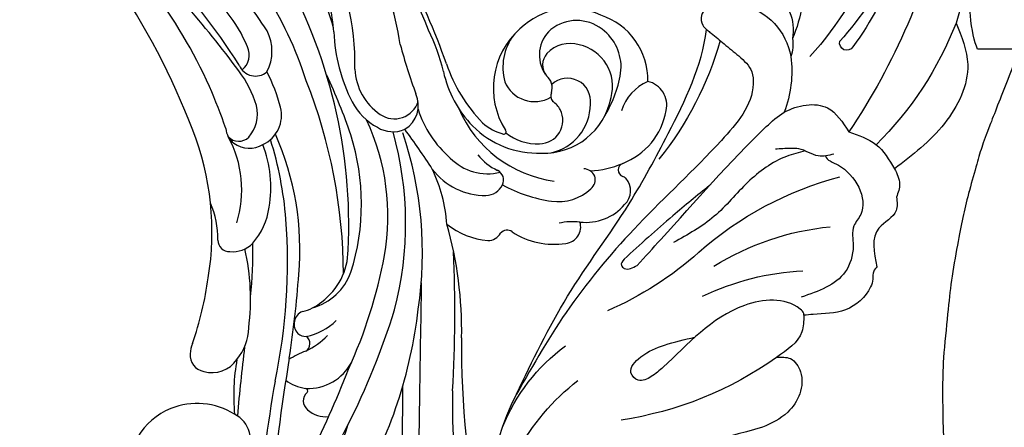
# Model space of a CAD drawing. Units: millimetres. Extents: x 73114 to 76894, y 75271 to 76162.
# Drawn here: x 74778 to 74843, y 75895 to 75921 of the extents above; entities that cross this region are included whole.
import ezdxf

# ---------------------------------------------------------------- set-up
doc = ezdxf.new("R2010")
doc.units = ezdxf.units.MM
doc.linetypes.add('ACAD_ISO07W100', pattern=[3, 0, -3])
doc.linetypes.add('HIDDEN', pattern=[9.525, 6.35, -3.175])
for name, color, linetype in [('2018-圖筆規範-陰影線', 8, 'Continuous'), ('A-04.尺寸標註', 4, 'Continuous'), ('H-08.木作(細線)', 8, 'Continuous')]:
    doc.layers.add(name, color=color, linetype=linetype)
doc.layers.add('logo', color=8, linetype='Continuous', plot=False)
doc.styles.get("Standard").update_dxf_attribs({"font": 'arial.ttf'})
doc.styles.add('新細明體', font='PMingLiU.ttf')
doc.dimstyles.new('3', dxfattribs={"dimtxt": 7.5, "dimasz": 2.25, "dimexe": 1.5, "dimexo": 1.5, "dimgap": 0.9, "dimtad": 2, "dimdec": 0, "dimtxsty": '新細明體', "dimblk": 'ARCHTICK', "dimcen": 5, "dimclrd": 8, "dimclre": 8, "dimclrt": 4, "dimadec": 0, "dimazin": 0, "dimtfac": 1, "dimtdec": 0, "dimtix": 1, "dimtmove": 2, "dimatfit": 3, "dimldrblk": 'OPEN90', "dimfxl": 1.25, "dimlwd": 9, "dimlwe": 9, "dimarcsym": 0})

# ---------------------------------------------------------------- blocks, each defined once
blk = doc.blocks.new('SE-21003L-d')
at = {"layer": 'H-08.木作(細線)'}
for centre, radius, start, end in [((3.435, 8.283), 22.988, 225.99243, 267.52222), ((6.785, -11.331), 4.25, 149.33913, 215.41093), ((4.063, -10.538), 2.997, 168.23714, 236.49542), ((16.283, 9.005), 21.466, 240.87209, 264.38359), ((5.339, -5.28), 8.292, 217.9873, 249.31133), ((2.548, 16.937), 32.391, 243.82985, 266.10228), ((4.222, -11.779), 2.207, 214.76828, 245.90082), ((12.425, 23.546), 44.295, 238.39944, 259.24891), ((9.301, -9.115), 7.593, 218.03863, 246.04943), ((2.226, 0.651), 17.034, 241.68261, 262.51766), ((0.115, -15.784), 0.467, 256.74034, 60.32052), ((29.147, -28.722), 12.279, 67.25904, 99.07491), ((26.31, -33.353), 17.666, 32.65333, 72.22202), ((15.409, 3.28), 21.824, 273.36296, 292.10019), ((18.253, -41.217), 22.764, 93.93985, 120.57881), ((30.218, -33.982), 15.344, 50.71065, 97.43213), ((3.251, 1.188), 23.028, 246.69362, 270.60511), ((20.815, -37.127), 17.771, 103.56582, 129.77513), ((24.216, -36.617), 16.877, 109.52963, 132.75022), ((13.868, -3.578), 23.766, 280.02342, 306.78958), ((-13.047, 33.085), 71.724, 299.17771, 306.17334)]:
    blk.add_arc(centre, radius, start, end, dxfattribs=at)
for points, knots in [([(4.86, -7.649), (4.905, -7.641), (5.129, -7.608), (5.592, -7.665), (5.941, -8.142), (5.956, -8.482), (5.949, -8.61)], [1.495739, 1.495739, 1.495739, 1.495739, 1.629356, 2.168041, 2.808561, 3.189116, 3.189116, 3.189116, 3.189116]), ([(5.949, -8.61), (5.939, -8.708), (5.929, -8.805), (5.918, -8.903), (5.915, -8.932), (5.911, -8.961), (5.908, -8.99), (5.864, -9.364), (5.806, -10.141), (5.677, -11.352), (5.639, -12.553), (7.092, -14.241), (11.772, -14.562), (17.88, -14.262), (25.123, -14.784), (29.551, -15.959), (31.704, -16.53)], [3.192364, 3.192364, 3.192364, 3.192364, 3.479636, 3.479636, 3.479636, 3.56546, 3.56546, 3.56546, 4.678158, 5.918943, 7.27309, 8.048779, 12.320641, 20.046732, 27.102981, 33.787953, 33.787953, 33.787953, 33.787953]), ([(31.704, -16.53), (29.42, -15.743), (24.838, -14.165), (18.249, -13.324), (11.953, -11.46), (7.854, -10.083), (5.949, -8.61)], [0, 0, 0, 0, 7.233595, 14.508887, 19.782814, 27.045914, 27.045914, 27.045914, 27.045914]), ([(13.094, -15.935), (14.123, -15.818), (16.568, -15.543), (19.025, -15.418), (20.447, -15.346)], [0.215166, 0.215166, 0.215166, 0.215166, 3.322064, 7.593652, 7.593652, 7.593652, 7.593652]), ([(6.353, -19.989), (6.442, -20.136), (6.396, -20.473), (5.769, -21.894), (6.483, -24.391), (8.525, -24.441), (9.302, -25.639), (11.343, -26.711), (12.99, -25.889), (14.062, -25.354)], [0.307, 0.307, 0.307, 0.307, 0.796934, 1.418129, 4.919053, 5.7919, 7.093947, 8.878336, 12.208999, 12.208999, 12.208999, 12.208999]), ([(14.78, -26.317), (14.754, -26.29), (14.641, -26.171), (14.695, -24.653), (17.914, -21.984), (21.857, -22.27), (24.623, -22.075), (25.551, -21.748), (25.55, -20.561), (23.94, -20.554), (22.509, -21.182), (21.419, -21.864), (20.831, -22.238)], [0, 0, 0, 0, 0.109553, 0.484512, 4.15822, 10.841678, 11.845726, 12.72475, 13.401301, 14.623491, 16.379103, 18.4344, 18.4344, 18.4344, 18.4344])]:
    blk.add_open_spline(points, degree=3, knots=knots, dxfattribs=at)
for points in [[(-10.785, -14.181), (-10.545, -15.523), (-8.066, -18.644), (-5.86, -19.961)], [(20.447, -15.346), (20.875, -15.501), (20.875, -15.773), (20.141, -16.234)], [(20.141, -16.234), (17.836, -16.147), (7.719, -15.876), (6.219, -16.054), (4.028, -17.873), (4.162, -19.972)], [(5.888, -20.293), (6.689, -19.655), (7.256, -18.41), (7.621, -18.005), (8.347, -17.34)], [(7.062, -18.8), (8.166, -18.194), (11.17, -17.573), (14.303, -17.573), (17.411, -16.875)], [(-5.86, -19.961), (-4.467, -22.415), (-0.642, -24.046), (3.77, -23.803)], [(4.162, -19.972), (3.497, -21.816), (3.77, -23.803)], [(3.77, -23.803), (4.245, -24.739), (5.009, -25.2)], [(5.009, -25.2), (5.643, -25.804), (7.256, -25.804), (9.157, -27.502)], [(9.157, -27.502), (9.511, -27.546), (9.919, -27.873), (10.383, -28.127), (12.61, -28.005), (14.318, -26.705), (14.78, -26.317)], [(14.78, -26.317), (15.651, -26.981), (18.004, -26.981)], [(18.004, -26.981), (17.432, -27.682), (17.579, -28.771), (20.051, -30.029), (21.92, -29.539)]]:
    blk.add_spline(points, degree=3, dxfattribs=at)
blk = doc.blocks.new('logo')
at = {"layer": 'logo'}
h = blk.add_hatch(color=256, dxfattribs=at)
edge = h.paths.add_edge_path()
edge.add_ellipse((0, 1), major_axis=(0.323, 0.566), ratio=0.659111, start_angle=263.8576, end_angle=429.825)
edge.add_arc((0, 1), 0.399, 258.9967, 261.058)
edge.add_ellipse((0, 1), major_axis=(0.314, 0.551), ratio=0.659838, start_angle=263.243, end_angle=428.5195, ccw=False)
edge.add_arc((0, 0), 0.0433, 263.9962, 282.4455)
edge = h.paths.add_edge_path()
edge.add_ellipse((0, 1), major_axis=(0.314, 0.551), ratio=0.659838, start_angle=70.2744, end_angle=262.8394, ccw=False)
edge.add_arc((0, 1), 0.237, 245.2323, 248.2557, ccw=False)
edge.add_ellipse((0, 1), major_axis=(0.323, 0.566), ratio=0.659111, start_angle=71.1999, end_angle=263.5875)
edge.add_arc((0, 0), 0.0389, 266.4658, 288.3928, ccw=False)
edge = h.paths.add_edge_path(flags=17)
edge.add_line((0, 1), (0, 1))
edge.add_arc((0, 1), 0.399, 261.058, 296.4699, ccw=False)
edge.add_ellipse((0, 1), major_axis=(0.314, 0.551), ratio=0.659838, start_angle=68.5195, end_angle=70.2744)
edge.add_arc((0, 1), 0.237, 248.2557, 287.7329)
edge.add_arc((0, 1), 0.155, 119.2735, 139.7006)
edge.add_arc((0, 1), 0.526, 137.2638, 146.3296)
edge.add_arc((1, 0), 0.794, 150.4954, 153.1332)
edge.add_arc((0, 0), 0.799, 100.8186, 103.2077, ccw=False)
edge.add_arc((0, 1), 0.325, 138.9231, 148.8948, ccw=False)
edge.add_arc((1, 0), 0.758, 124.4657, 138.4002, ccw=False)
edge = h.paths.add_edge_path()
edge.add_arc((0, 1), 0.237, 233.3596, 245.2323)
edge.add_ellipse((0, 1), major_axis=(0.323, 0.566), ratio=0.659111, start_angle=69.825, end_angle=71.1999, ccw=False)
edge.add_arc((0, 1), 0.399, 251.1923, 258.9967, ccw=False)
h.paths.add_polyline_path([(0, 1, -0.021859), (0, 1, -0.004955), (0, 1, 0.012967), (0, 1, 0.223317), (0, 1, 0.425243), (0, 1, 0.393247), (0, 1, -0.084558), (0, 1, 0.019194), (0, 1, 0.004726), (0, 1, 0.021148), (0, 1, -0.080721), (0, 1, -0.104113), (0, 1, -0.094873), (0, 1, -0.207877), (0, 1, -0.223034), (0, 1, -0.16869)], flags=17)
h.paths.add_polyline_path([(0, 1, 0.088592), (0, 1, 0.140724), (0, 1, -0.012272), (0, 1, -0.041532), (0, 1, 0.005558), (0, 1, -0.187874)], flags=17)
h.paths.add_polyline_path([(0, 1, 0.011592), (0, 1, 0.056884), (0, 1, -0.271208), (0, 1, -0.679677), (0, 1, -0.290071), (0, 1, -0.103922), (0, 1, 0.053349), (0, 1, -0.004508), (0, 1, 0.220604), (0, 1, -0.015501), (0, 1, 0.008768), (0, 1, 0.029539), (0, 1, 1.009367)], flags=17)
h.paths.add_polyline_path([(0, 1, -0.008928), (0, 1, -0.347678), (0, 1, 0.00727), (0, 1, -0.035606), (0, 1, 0.01139), (0, 1, 0.012101), (0, 1, 0.461639)], flags=17)
h.paths.add_polyline_path([(0, 1, 0.433181), (0, 1, 0.04486), (0, 1, -0.026783), (0, 1, -0.142026), (0, 1, -0.307429), (0, 1, -0.953401), (0, 1, 0.069613), (0, 1, 0.042891), (0, 1, -0.067719), (0, 1, 0.893379)], flags=17)
h.paths.add_polyline_path([(0, 1, -0.009243), (0, 1, -0.026651), (0, 1, 0.013684), (0, 1, 0.174326), (0, 1, 0.391287), (0, 1, 0.210555), (0, 1), (0, 1, 0.001326), (0, 1, -0.005065), (0, 1, -0.027528), (0, 1, -0.195292), (0, 1, -0.659298)], flags=17)
h.paths.add_polyline_path([(0, 1, 0.023127), (0, 1, 0.184672), (0, 1, 0.098355), (0, 1, -0.009788), (0, 1, -0.240413)], flags=17)
h.paths.add_polyline_path([(0, 1, -0.002039), (0, 1, 0.07599), (0, 1, 0.108431), (0, 1, -0.004552), (0, 1, -0.028332), (0, 1, -0.123708)], flags=17)
h.paths.add_polyline_path([(0, 1, -0.55173), (0, 1, -0.18979), (0, 1, -0.013881), (0, 1, 0.011039), (0, 1, 0.022162), (0, 1, -0.010966), (0, 1, -0.001761), (0, 1, 0.034744), (0, 1, 0.086103), (0, 1, 0.506659), (0, 1, 0.355205), (0, 1, 0.093422), (0, 1, 0.017263), (0, 1, -0.31391)], flags=17)
h.paths.add_polyline_path([(0, 1, -0.009702), (0, 1, -0.004936), (0, 1, -0.035369), (0, 1, -0.002587), (0, 1, 0.014405), (0, 1, -0.020509)], flags=17)
h.paths.add_polyline_path([(0, 1, -0.007857), (0, 1, 0.009702), (0, 1, 0.020509), (0, 1, 0.000681), (0, 1, -0.002588), (0, 0, -0.013713), (0, 1, -0.01198)], flags=17)
h.paths.add_polyline_path([(0, 0, -0.036579), (0, 1, 0.01198), (0, 1, 0.013411), (0, 0, 0.001089), (0, 0, 0.015933), (0, 0, -0.190203), (0, 0, -0.266161), (0, 0, -0.207317), (0, 0, -0.064593), (0, 0, -0.001017), (0, 1, -0.000681), (0, 1, 0.152538), (0, 0, 0.230241), (0, 0, 0.234095), (0, 0, 0.172717), (0, 0, 0.028132), (0, 0, -0.014352), (0, 0, 0.062016), (0, 0, 0.349487), (0, 0, 0.392407), (0, 1, 0.130108), (0, 1, 0.001865), (0, 1, -0.054721), (0, 1, 0.014593), (0, 1, 0.007857), (0, 1, -0.01108), (0, 1, -0.100678), (0, 1, -0.349203), (0, 1, -0.402437), (0, 0, -0.009974), (0, 0, 0.613372), (0, 0, 0.175713), (0, 0, -0.002484), (0, 0, -0.463644), (0, 0, -0.513768), (0, 0, -0.075052), (0, 0, 0.007944)], flags=17)
h.paths.add_polyline_path([(0, 0, -0.062016), (0, 0, -0.007786), (0, 0, 0.027572), (0, 0, 0.0582), (0, 0, 0.26466), (0, 0, 0.315327), (0, 0, -0.025867), (0, 0, -0.380363), (0, 0, -0.153954), (0, 0, -0.090831)], flags=17)
h.paths.add_polyline_path([(0, 0, 0.336432), (0, 0, 0.025867), (0, 0, 0.026394), (0, 0, -0.025927), (0, 0, -0.173285), (0, 0, -0.685315), (0, 0, -0.491027), (0, 0, -0.040547), (0, 0, 0.025927), (0, 0, 0.139653), (0, 0, 1.004843)], flags=17)
h.paths.add_polyline_path([(0, 1, 0.143839), (0, 1, 0.069213), (0, 1, -0.088592), (0, 1, 0.404636)], flags=17)
h.paths.add_polyline_path([(0, 1, -0.01627), (0, 1, -0.069213), (0, 1, 0.037626), (0, 1, -0.082213), (0, 1, 0.004306), (0, 1, 0.008989), (0, 1, -0.006474), (0, 1, -0.136946), (0, 1, 0.054668)], flags=17)
for points in [[(0, 1, 0.019194), (0, 1, 0.004726), (0, 1, -0.044587), (0, 1, -0.07623), (0, 1, -0.235864), (0, 1, -0.450297), (0, 1, -0.16869), (0, 1, -0.021859), (0, 1, -0.004955), (0, 1, 0.012967), (0, 1, 0.223317), (0, 1, 0.425243), (0, 1, 0.393247), (0, 1, -0.084558)], [(0, 1, -0.206522), (0, 1, 0.207877), (0, 1, 0.024305), (0, 1, -0.043373)], [(0, 1, -0.011039), (0, 1, -0.017263), (0, 1, 0.004552), (0, 1, 0.002587), (0, 1, 0.035369)]]:
    blk.add_hatch(color=256, dxfattribs=at).paths.add_polyline_path(points)
h = blk.add_hatch(color=256, dxfattribs=at)
h.paths.add_polyline_path([(0, 1, 0.041532), (0, 1, 0.012272), (0, 1, 0.004508), (0, 1, -0.053349), (0, 1, -0.056884), (0, 1, 0.008928)])
h.paths.add_polyline_path([(0, 1, -0.008989), (0, 1, 0.010425), (0, 1, 0.004955), (0, 1, -0.019194)])
h.paths.add_polyline_path([(0, 1, 0.136946), (0, 1, -0.008768), (0, 1, 0.015501)])
h.paths.add_polyline_path([(0, 1, 0.026783), (0, 1, 0.026651), (0, 1, -0.023127), (0, 1, -0.042891)])
h.paths.add_polyline_path([(0, 1, -0.01139), (0, 1, -0.098355), (0, 1, 0.027528), (0, 1, 0.005065), (0, 1, 0.002039)])
h = blk.add_hatch(color=256, dxfattribs=at)
edge = h.paths.add_edge_path()
edge.add_ellipse((0, 1), major_axis=(0.314, 0.551), ratio=0.659838, start_angle=68.5195, end_angle=70.2744, ccw=False)
edge.add_arc((0, 1), 0.399, 258.9967, 261.058, ccw=False)
edge.add_ellipse((0, 1), major_axis=(0.323, 0.566), ratio=0.659111, start_angle=69.825, end_angle=71.1999)
edge.add_arc((0, 1), 0.237, 245.2323, 248.2557)
blk.add_line((0, 1), (0, 1), dxfattribs=at)
blk.add_line((0, 1), (0, 1), dxfattribs=at)
at = {"layer": 'logo', "lineweight": 0}
blk.add_line((0, 1), (0, 1), dxfattribs=at)
blk.add_line((0, 1), (0, 1), dxfattribs=at)
at = {"layer": 'logo'}
for points in [[(0, 1, 0.200172), (0, 1, -0.066965)], [(0, 1, 0.002733), (0, 1)], [(0, 1, 0.060876), (0, 1, 0.137716), (0, 1, -0.393247), (0, 1, 79.578459)], [(0, 1, -0.425243), (0, 1, -0.223317), (0, 1, -0.027703), (0, 1, 0.082213), (0, 1, -0.037626), (0, 1, -0.143839), (0, 1, -0.872775)], [(0, 1, 0.089367), (0, 1, 0.028397)], [(0, 1, 0.039578), (0, 1, 0.021193), (0, 1, 0.700396)], [(0, 1, 0.021148), (0, 1, 0.658186)], [(0, 1, -0.434531), (0, 1, -0.16869), (0, 1, 0.909183)], [(0, 1, -0.056349), (0, 1, 0.070229), (0, 1, 0.769245)], [(0, 1, -0.105013), (0, 1, 0.404636), (0, 1, 1.743742)], [(0, 1, 0.216717), (0, 1, 0.638327)], [(0, 1, -0.329321), (0, 1, -0.679677), (0, 1, 0.415871)], [(0, 1, -0.290071), (0, 1, -0.539799), (0, 1, 0.00727), (0, 1, -1.51475)], [(0, 1, 0.187874), (0, 1, 0.783226)], [(0, 1, -0.026083), (0, 1, -1.009367), (0, 1, 0.624773)], [(0, 1, -0.416943), (0, 1, 0.828532)], [(0, 1, -0.513007), (0, 1, -1.702754)], [(0, 1, -0.015466), (0, 1, 0.608014)], [(0, 1, -0.338614), (0, 1, -0.659298), (0, 1, -0.100316), (0, 1, 0.893379), (0, 1, 0.433181), (0, 1, 0.289299), (0, 1, 0.081086), (0, 1, -0.684784)], [(0, 1, -0.210555), (0, 1, -0.391287), (0, 1, -0.174326), (0, 1, -0.110406), (0, 1, 0.953401), (0, 1)], [(0, 1, 0.307429), (0, 1, 0.446432), (0, 1, 0.145269), (0, 1, -0.214979)], [(0, 1, 0.059536), (0, 1, 0.18979), (0, 1, 0.55173), (0, 1, 0.38162), (0, 0, -0.007944), (0, 0, -0.007944)], [(0, 0, -0.035926), (0, 0, -0.172717), (0, 0, -0.234095), (0, 0, -0.230241), (0, 0, -0.17359), (0, 1)], [(0, 1, 0.111049), (0, 1, 0.147976), (0, 1, 0.393525)], [(0, 1, 0.086103), (0, 1, 0.506659), (0, 1, 0.355205), (0, 1, 0.113269), (0, 1, 0.583131)], [(0, 1, 0.016972), (0, 0, -0.190203), (0, 0, -0.266161), (0, 0, -0.290937), (0, 1, 0.211969)], [(0, 1, -0.035274), (0, 1, -0.003626), (0, 1, 0.389489)], [(0, 1, -0.130108), (0, 1, -0.392407), (0, 0, -0.420619), (0, 0, -0.420619)], [(0, 1, -0.023063), (0, 1, -0.100678), (0, 1, -0.349203), (0, 1, -0.402437), (0, 0, -0.247136)], [(0, 0, -0.175713), (0, 0, -0.613372), (0, 0)], [(0, 1, 0.241802), (0, 1, 0.575938)], [(0, 0, 0.009974), (0, 0, 0.009974)], [(0, 0, 0.090831), (0, 0, 0.169704), (0, 0)], [(0, 0, 0.513768), (0, 0, 0.463644), (0, 0, 0.463644)], [(0, 0, -0.075052), (0, 0)], [(0, 0, -0.166662), (0, 0, -0.70739)]]:
    blk.add_lwpolyline(points, format="xyb", dxfattribs=at)
at = {"layer": 'logo', "lineweight": 0}
for centre, radius, start, end in [((0, 1), 0.0345, 330.444, 85.9913), ((0, 1), 0.227, 292.2367, 335.222), ((0, 1), 0.581, 283.4362, 286.6173), ((0, 1), 0.187, 179.5483, 182.0782), ((0, 1), 0.256, 281.5539, 286.6322), ((0, 0), 0.406, 108.6958, 111.2089), ((3, -4), 5.41, 114.0704, 114.474), ((0, 1), 0.256, 299.1609, 307.1205), ((0, 1), 0.262, 310.2009, 329.8856), ((0, 1), 0.0613, 327.2799, 74.7579), ((0, 1), 0.137, 82.2276, 160.4489), ((0, 1), 0.581, 279.4802, 283.4362), ((0, 1), 0.187, 109.838, 179.5483), ((0, 1), 0.136, 244.3758, 335.626), ((0, 1), 0.0627, 337.3085, 63.01), ((0, 0), 0.103, 81.5328, 111.1847), ((3, -4), 5.41, 113.6429, 114.0704), ((0, 1), 0.256, 286.6322, 299.1609), ((0, 0), 0.406, 111.2089, 114.5532), ((0, 1), 0.187, 183.2094, 185.01), ((0, 0), 0.577, 112.9982, 115.5374), ((0, 0), 0.29, 94.0374, 117.0335), ((0, 1), 0.0267, 8.5098, 85.5073), ((0, 1), 0.111, 267.175, 354.8617), ((0, 0), 0.0251, 327.1994, 93.2945), ((0, 0), 0.0241, 86.756, 126.6195), ((-1, 0), 1.36, 4.2266, 4.7959), ((-1, 0), 1.36, 3.6768, 5.4974), ((0, 1), 0.187, 185.01, 193.3895), ((0, 0), 0.577, 115.5374, 118.2829), ((0, 0), 0.281, 122.374, 125.4474), ((0, 0), 0.273, 124.9761, 186.879), ((0, 0), 0.545, 7.5429, 8.1488), ((1, 1), 0.32, 186.7897, 186.9458), ((0, 0), 0.329, 122.0966, 156.7882), ((0, 2), 0.875, 285.3109, 288.8633), ((0, 0), 0.462, 102.2567, 104.2662), ((0, 1), 0.131, 121.8036, 128.5716), ((0, 1), 0.101, 147.8295, 328.8978), ((-1, 1), 0.874, 336.959, 339.6154), ((0, 1), 0.114, 23.2852, 36.3079), ((0, 1), 0.116, 281.7653, 342.4614), ((0, 1), 0.0664, 143.3048, 280.117), ((0, 1), 0.11, 60.1861, 124.8898), ((0, 1), 0.114, 36.3079, 60.04), ((0, 1), 0.116, 342.4614, 354.6764), ((0, 1), 0.286, 163.3678, 164.401), ((0, 1), 0.131, 40.8505, 90.6121), ((0, 1), 0.13, 31.6961, 41.2089), ((0, 1), 0.131, 38.0381, 40.8505), ((0, 1), 0.286, 163.3678, 164.401), ((0, 1), 0.116, 342.4614, 354.6764), ((0, 1), 0.114, 23.2852, 36.3079), ((-1, 1), 0.874, 339.6154, 341.6615), ((-1, 1), 0.874, 339.6154, 341.6615), ((0, 1), 0.114, 306.5995, 23.2852), ((2, -3), 4.02, 115.8994, 117.5656), ((0, 1), 0.0383, 297.535, 305.6919), ((0, 1), 0.211, 240.9381, 243.5484), ((-1, 2), 1.97, 292.2914, 295.0645), ((0, 1), 0.13, 292.5765, 31.6961), ((-1, 2), 1.97, 291.8241, 292.2914), ((0, 1), 0.155, 239.2194, 256.6015), ((0, 1), 0.321, 258.87, 283.6239), ((1, 1), 0.32, 182.4453, 183.4886), ((0, 1), 0.581, 272.9888, 279.4802), ((0, 1), 0.211, 243.5484, 271.7569), ((0, 0), 0.406, 114.5532, 116.7766), ((0, 1), 0.187, 182.0782, 183.2094), ((0, 1), 0.256, 273.4512, 281.5539), ((0, 1), 0.321, 283.6239, 284.2167), ((1, 1), 0.32, 183.4886, 186.7897), ((0, 0), 0.329, 117.3968, 122.0966), ((0, 1), 0.0622, 70.679, 164.3644), ((0, 1), 0.064, 167.0919, 177.3661), ((0, 0), 0.117, 96.281, 102.4178), ((0, 1), 0.0419, 133.7672, 166.1009), ((0, 1), 0.0367, 83.4964, 151.8522), ((0, 1), 0.0217, 251.3968, 65.9306), ((0, 0), 0.117, 80.3525, 96.281), ((0, 1), 0.0419, 166.1009, 175.9249), ((0, 0), 0.123, 80.8228, 96.3193), ((0, 1), 0.0353, 243.9263, 51.0341), ((0, 0), 0.123, 96.3193, 101.6186), ((0, 1), 0.064, 183.4727, 225.325), ((0, 1), 0.0383, 275.0659, 297.535), ((0, 1), 0.211, 238.695, 240.9381), ((0, 1), 0.0419, 175.9249, 229.9973), ((0, 0), 0.117, 96.281, 102.4178), ((0, 1), 0.064, 177.3661, 183.4727), ((0, 0), 0.123, 96.3193, 101.6186), ((0, 1), 0.0419, 166.1009, 175.9249), ((0, 1), 0.064, 177.3661, 183.4727), ((0, 0), 0.117, 102.4178, 105.5537), ((0, 1), 0.0386, 98.6046, 138.1597), ((0, 1), 0.027, 151.6425, 237.1215), ((0, 1), 0.0459, 234.5859, 282.1467), ((-1, 2), 1.97, 291.5203, 291.8241), ((0, 1), 0.155, 238.0585, 239.2194), ((0, 1), 0.064, 225.325, 231.6324), ((0, 1), 0.0383, 230.8646, 275.0659), ((0, 1), 0.0177, 105.7526, 239.3398), ((0, 0), 0.123, 101.6186, 103.7368), ((0, 1), 0.226, 95.6485, 115.8995), ((0, 1), 0.286, 131.3266, 163.3678), ((0, 1), 0.131, 38.0381, 40.8505), ((0, 1), 0.13, 31.6961, 41.2089), ((-1, 1), 0.874, 341.6615, 342.9354), ((0, 1), 0.291, 117.4328, 159.9943), ((0, 1), 0.101, 81.2439, 113.9848), ((0, 1), 0.286, 115.4894, 131.3266), ((0, 1), 0.226, 95.6485, 115.8995), ((0, 1), 0.0392, 258.5502, 346.6702), ((0, 1), 0.226, 115.8995, 119.6279), ((0, 1), 0.286, 115.4894, 131.3266), ((1, 0), 0.935, 112.6486, 121.2678), ((0, 1), 0.618, 283.2744, 302.0739), ((0, 0), 0.799, 99.8317, 100.8186), ((0, 1), 0.325, 148.8948, 150.9548), ((0, 0), 0.462, 104.2662, 105.7498), ((0, 1), 0.131, 90.6121, 121.8036), ((0, 2), 0.875, 288.8633, 301.3798), ((0, 0), 0.799, 100.8186, 103.2077), ((1, 0), 0.794, 153.1332, 154.2687), ((0, 0), 0.462, 105.7498, 110.1482), ((0, 1), 0.325, 148.8948, 150.9548), ((0, 0), 0.462, 105.7498, 110.1482), ((1, 0), 0.794, 154.2687, 155.3518), ((-1, 1), 0.5, 339.9296, 350.1414), ((0, 1), 0.225, 324.2142, 341.6511), ((0, 1), 0.111, 272.2715, 325.3573), ((0, 1), 0.0336, 149.7688, 246.7364), ((0, 1), 0.292, 119.8523, 158.1526), ((0, 0), 0.462, 110.1482, 115.1572), ((1, 0), 0.794, 153.1332, 154.2687), ((0, 0), 0.799, 103.2077, 106.1792), ((0, 1), 0.28, 114.7362, 165.0904), ((0, 1), 0.0374, 171.8348, 263.9838), ((0, 1), 0.146, 267.5844, 353.4527), ((0, 1), 0.325, 150.9548, 170.2881), ((1, 0), 0.758, 124.4657, 138.4002), ((0, 1), 0.399, 251.1923, 296.4699), ((0, 1), 0.155, 119.2735, 139.7006), ((0, 1), 0.526, 137.2638, 146.3296), ((1, 0), 0.794, 150.4954, 153.1332), ((0, 0), 0.799, 100.8186, 103.2077), ((0, 1), 0.325, 138.9231, 148.8948), ((0, 0), 0.113, 165.2767, 167.5624), ((0, 0), 0.0148, 48.9877, 148.4858), ((0, 0), 0.016, 301.3037, 50.0743), ((0, 1), 0.0724, 235.2903, 252.4587), ((0, 0), 0.166, 155.203, 207.0666), ((1, 0), 0.32, 175.9493, 185.5558), ((0, 1), 0.136, 244.3758, 258.5706), ((1, 0), 0.32, 175.9493, 185.5558), ((0, 0), 0.038, 179.2922, 192.6156), ((0, 0), 0.142, 192.9154, 252.2115), ((0, 0), 0.106, 252.0283, 322.0343), ((0, 0), 0.104, 219.3152, 312.3495), ((0, 0), 0.143, 189.1555, 227.6818), ((0, 0), 0.0389, 177.6916, 252.0699), ((0, 0), 0.0248, 345.864, 166.4176), ((0, 0), 0.0433, 213.0653, 252.3889), ((0, 0), 0.0192, 85.2505, 222.9442), ((0, 0), 0.0263, 331.2506, 75.8597), ((0, 0), 0.0917, 317.7365, 327.0242), ((0, 0), 0.0433, 252.3889, 295.424), ((0, 0), 0.0389, 252.0699, 306.6919)]:
    blk.add_arc(centre, radius, start, end, dxfattribs=at)
at = {"layer": 'logo'}
for major_axis, ratio in [((0.314, 0.551), 0.659838), ((0.323, 0.566), 0.659111)]:
    blk.add_ellipse((0, 1), major_axis=major_axis, ratio=ratio, dxfattribs=at)
at = {"layer": 'logo', "insert": (0, 0), "char_height": 0.0564, "width": 0.764, "attachment_point": 1}
blk.add_mtext('{\\fVerdana|b0|i1|c0|p34;GOODWARE}', dxfattribs=at)
blk = doc.blocks.new('SE-21127L')
at = {"layer": 'H-08.木作(細線)'}
blk.add_open_spline([(37.034, 42.309), (39.189, 41.772), (42.538, 40.775), (45.564, 39.617), (48.849, 38.17), (53.364, 36.01), (56.463, 34.235), (59.913, 32.074), (63.068, 30.144), (64.131, 29.469), (65.097, 28.729), (66.707, 27.507), (67.866, 26.575), (69.154, 25.385), (71.057, 23.636), (72.313, 22.253), (74.605, 19.798), (75.732, 18.319), (76.991, 16.641), (78.311, 14.679), (79.313, 12.805), (80.538, 10.417), (81.343, 8.39), (82.278, 5.68), (83.244, 2.561), (83.697, 0.256), (84.131, -4.113), (84.131, -8.63), (83.976, -11.371), (83.455, -13.725), (82.989, -15.949), (82.419, -17.53), (81.315, -20.241), (80.015, -22.732), (79.667, -23.282), (78.75, -24.707), (78.098, -25.704), (77.569, -26.335), (77.236, -26.97), (76.597, -27.902), (76.597, -28.259), (77.786, -27.059), (78.463, -26.638), (79.128, -26.306), (80.47, -25.821), (81.275, -25.744), (83.083, -25.968), (84.381, -26.289), (85.743, -27.188), (86.66, -28.181), (87.289, -29.221), (87.906, -30.675), (88.32, -32.313), (88.254, -34.481), (87.629, -36.664), (86.182, -38.899), (84.866, -40.016), (82.827, -41.165), (81.22, -41.855), (79.016, -41.958), (76.742, -41.793), (74.806, -41.032), (72.106, -39.176), (70.56, -37.031), (69.819, -35.565), (69.428, -34.002), (69.18, -32.829), (69.183, -32.209), (69.168, -31.659), (69.168, -31.556), (68.92, -31.494), (68.692, -31.122), (68.526, -30.563), (68.506, -30.088), (68.568, -29.819), (67.615, -30.17), (67, -30.487), (65.079, -30.851), (63.687, -31.215), (62.263, -31.248), (60.573, -31.248), (59.016, -31.248), (56.532, -30.917), (54.942, -31.05), (51.921, -30.821), (49.84, -31.081), (48.018, -31.77), (47.145, -32.304), (46.507, -32.837), (46.078, -32.759), (45.779, -32.278), (45.609, -31.238), (45.596, -30.524), (45.674, -29.125), (46.195, -28.125), (46.78, -27.605), (47.912, -27.02), (48.862, -26.838), (48.732, -26.617), (47.912, -25.941), (47.079, -25.068), (46.788, -24.028), (46.517, -22.802), (46.705, -22.336), (47.288, -22.045), (48.121, -21.9), (49.411, -21.754), (49.786, -21.733), (49.536, -21.297), (48.974, -20.403), (48.411, -19.355), (48.037, -18.502), (47.87, -17.754), (47.787, -16.943), (47.641, -15.758), (47.537, -15.176), (47.745, -14.697), (48.349, -14.344), (48.911, -14.095), (50.222, -14.032), (51.638, -14.095), (53.282, -15.03), (54.052, -15.758), (55.135, -16.922), (55.551, -17.296), (55.872, -15.959), (56.101, -15.584), (56.621, -15.335), (56.871, -15.106), (57.912, -15.231), (58.661, -15.834), (59.41, -16.541), (60.16, -17.788), (60.742, -18.329), (60.992, -18.37), (61.679, -18.287), (62.762, -18.349), (63.934, -18.666), (64.766, -18.874), (65.599, -19.29), (65.328, -18.874), (65.099, -18.271), (64.975, -17.315), (65.037, -16.255), (65.391, -15.589), (65.661, -15.61), (66.39, -16.026), (67.352, -16.169), (68.497, -16.127), (69.725, -16.086), (70.662, -15.816), (72.119, -15.337), (73.225, -14.522), (73.745, -13.898), (74.078, -13.025), (74.12, -12.547), (73.891, -12.65), (73.558, -12.838), (73.1, -13.129), (72.267, -13.378), (71.455, -13.544), (69.624, -13.399), (68.604, -13.191), (67.688, -12.838), (66.48, -12.276), (66.127, -12.048), (66.043, -11.673), (66.231, -11.32), (66.46, -11.174), (66.418, -11.008), (65.835, -11.05), (64.842, -10.85), (63.593, -10.559), (62.865, -10.164), (62.136, -9.561), (61.366, -8.813), (60.602, -7.542), (60.164, -6.357), (60.04, -5.359), (60.185, -4.028), (60.582, -3.272), (61.04, -2.669), (61.685, -2.003), (62.393, -1.338), (63.476, -0.901), (64.787, -0.693), (65.828, -0.86), (66.639, -1.608), (66.827, -2.253), (66.764, -3.147), (66.868, -3.874), (67.097, -4.082), (67.535, -3.958), (69.2, -3.459), (70.012, -2.856), (70.787, -1.976), (71.1, -1.415), (71.662, -0.479), (71.995, 0.373), (72.278, 2.04), (72.57, 3.381), (72.57, 4.09), (72.487, 5.092), (72.215, 5.989), (71.839, 7.413), (71.693, 8.081), (71.212, 9.02), (70.732, 9.875), (70.189, 10.188), (69.813, 10.585), (69.395, 10.773), (68.622, 10.814), (68.329, 10.585), (68.225, 10.418), (68.246, 9.98), (68.288, 8.769), (68.058, 7.58), (67.536, 6.12), (66.634, 4.61), (65.589, 3.608), (64.315, 2.941), (63.224, 2.576), (62.138, 2.354), (60.961, 2.419), (59.993, 2.615), (59.113, 3.113), (58.276, 3.583), (57.766, 4.301), (57.307, 5.129), (56.836, 6.278), (56.875, 7.545), (56.98, 8.245), (57.268, 8.99), (57.634, 9.669), (58.04, 10.218), (58.524, 10.518), (58.851, 10.701), (58.811, 10.904), (58.432, 11.217), (57.948, 11.688), (57.124, 12.21), (56.169, 12.85), (55.367, 13.378), (53.065, 14.449), (49.541, 15.97), (47.043, 16.832), (42.432, 18.405), (38.705, 19.424), (35.855, 20.108), (31.134, 21.045), (23.098, 21.814), (15.74, 21.621), (6.683, 19.703), (-1.112, 17.354), (-6.253, 14.937), (-10.532, 12.504), (-13.556, 10.524), (-17.089, 7.658), (-18.668, 5.443), (-19.911, 3.764), (-20.718, 1.717), (-21.356, -0.431), (-21.524, -2.325), (-21.423, -5.043), (-20.627, -7.013), (-20.021, -8.071), (-20.258, -8.453), (-20.772, -8.558), (-21.905, -8.361), (-23.131, -7.8), (-23.832, -7.322)], degree=3, dxfattribs=at)
at = {"layer": 'H-08.木作(細線)', "xscale": 0.002, "yscale": 0.002, "zscale": 0.002}
blk.add_blockref('logo', (66.525, 27.635), dxfattribs=at)
blk = doc.blocks.new('SE-21213L')
at = {"layer": '2018-圖筆規範-陰影線', "color": 8}
blk.add_open_spline([(36.453, -6.797), (36.453, -6.797), (36.452, -6.798), (36.452, -6.798), (35.512, -7.268), (30.377, -7.511), (25.994, -7.845), (18.859, -8.179), (13.949, -8.179), (7.358, -7.26), (4.589, -6.743)], degree=3, knots=[0.18142, 0.18142, 0.18142, 0.18142, 0.181702, 0.181702, 0.181702, 1, 2, 3, 4, 5, 5, 5, 5], dxfattribs=at)
at = {"layer": 'H-08.木作(細線)', "color": 8}
blk.add_lwpolyline([(36.453, -4.469), (36.453, -6.797)], dxfattribs=at)
blk.add_open_spline([(2.854, -4.244), (4.276, -4.625), (6.404, -5.196), (9.746, -5.719), (12.496, -6.033), (17.573, -6.012), (22.529, -5.719), (27.176, -5.167), (33.323, -4.559), (35.445, -4.3), (36.171, -4.3), (36.441, -4.462), (36.452, -4.468), (36.452, -4.469), (36.453, -4.469), (36.453, -4.469)], degree=3, knots=[0, 0, 0, 0, 1, 2, 3, 4, 5, 6, 7, 8, 9, 9.041355, 9.041355, 9.041355, 9.042621, 9.042621, 9.042621, 9.042621], dxfattribs=at)
blk = doc.blocks.new('_ArchTick')
at = {"color": 0, "linetype": 'ByBlock', "const_width": 0.15}
blk.add_lwpolyline([(-0.5, -0.5), (0.5, 0.5)], dxfattribs=at)
blk = doc.blocks.new('*D31')
at = {"layer": 'A-04.尺寸標註', "color": 8, "linetype": 'HIDDEN', "lineweight": 9, "ltscale": 0.3, "transparency": 16777216}
for p, q in [((74641.59, 75784.636), (74641.59, 76025.587)), ((75127.332, 75946.466), (75127.332, 76025.587))]:
    blk.add_line(p, q, dxfattribs=at)
at = {"layer": 'A-04.尺寸標註', "color": 8, "lineweight": 9, "ltscale": 0.3, "transparency": 16777216}
blk.add_line((74641.59, 76024.087), (75127.332, 76024.087), dxfattribs=at)
at = {"layer": 'DEFPOINTS', "color": 0, "ltscale": 0.3, "transparency": 16777216}
for p in [(75127.332, 76024.087), (75127.332, 75944.966), (74641.59, 75783.136)]:
    blk.add_point(p, dxfattribs=at)
at = {"layer": 'A-04.尺寸標註', "color": 8, "lineweight": 9, "ltscale": 0.3, "transparency": 16777216, "xscale": 2.25, "yscale": 2.25, "zscale": 2.25, "rotation": 180}
blk.add_blockref('_ArchTick', (74641.59, 76024.087), dxfattribs=at)
at = {"layer": 'A-04.尺寸標註', "color": 8, "lineweight": 9, "ltscale": 0.3, "transparency": 16777216, "xscale": 2.25, "yscale": 2.25, "zscale": 2.25}
blk.add_blockref('_ArchTick', (75127.332, 76024.087), dxfattribs=at)
at = {"layer": 'A-04.尺寸標註', "color": 4, "ltscale": 0.3, "transparency": 16777216, "insert": (74884.461, 76029.211), "char_height": 7.5, "attachment_point": 5, "style": '新細明體'}
blk.add_mtext('486', dxfattribs=at)
blk = doc.blocks.new('_Open90')
at = {"color": 0, "linetype": 'ByBlock', "lineweight": -2}
for p, q in [((-0.5, 0.5), (0, 0)), ((0, 0), (-1, 0)), ((0, 0), (-0.5, -0.5))]:
    blk.add_line(p, q, dxfattribs=at)
blk = doc.blocks.new('SE-21037L-d')
at = {"layer": 'H-08.木作(細線)'}
for centre, radius, start, end in [((1.784, -0.922), 19.073, 148.24489, 185.77141), ((69.691, 30.082), 96.499, 194.75412, 202.32158), ((32.931, -7.069), 50.301, 165.88238, 184.47226), ((-9.104, 3.717), 4.473, 313.82324, 27.88633), ((-120.178, -26.845), 110.928, 12.02813, 16.50426), ((-167.452, -40.535), 159.373, 12.70627, 16.18567), ((-54.434, -19.073), 33.753, 20.0479, 37.36836), ((-7515.869, -2894.111), 8032.092, 21.0181462, 21.129824), ((-9.908, 1.085), 1.819, 165.44576, 266.33294), ((11.012, -3.481), 30.745, 171.87302, 195.33806), ((-72.301, -30.307), 53.921, 21.0483, 34.90087), ((53.349, -5.542), 69.215, 175.17597, 180.58913), ((-9.212, 3.818), 4.621, 259.86734, 313.91255), ((-127.748, -36.484), 122.837, 14.81743, 16.93438), ((-22.252, -6.953), 13.719, 11.90589, 26.97124), ((-6.919, -4.514), 1.948, 95.48113, 168.40557), ((-6.89, -3.652), 1.099, 17.46251, 101.28971), ((-14.966, -4.379), 1.703, 68.97307, 119.93661), ((-14.571, -3.492), 0.735, 332.7148, 72.9089), ((-13.753, -3.871), 0.171, 165.46681, 285.37725), ((25.525, 2.832), 37.785, 189.99917, 206.19975), ((-7.979, -3.995), 2.241, 359.97246, 17.47645), ((-12.645, -7.102), 3.255, 109.91063, 174.0528), ((-13.026, -6.842), 2.887, 75.69267, 103.65415), ((-5.756, -5.155), 3.241, 161.4119, 201.2823), ((17.336, -2.801), 23.105, 182.96564, 193.98269), ((-16.976, -1.802), 6.136, 312.65601, 324.17422), ((49.712, 8.657), 63.293, 192.90699, 197.90769), ((16.62, -7.737), 32.516, 177.38657, 191.18858), ((-9.151, -9.695), 4.988, 137.34309, 157.53924), ((-12.365, -6.657), 0.569, 142.99685, 257.41806), ((5.531, -2.608), 14.783, 194.58777, 214.7729), ((69.003, 23.732), 96.901, 198.80372, 204.18376), ((-10.299, -10.495), 3.946, 123.69932, 156.5328), ((-12.172, -7.99), 0.84, 71.14486, 112.15823), ((-12.276, -8.008), 0.895, 315.30608, 65.17914), ((16.457, -1.359), 25.537, 195.66262, 203.57711), ((12.822, -4.411), 18.342, 192.51051, 223.22094), ((-10.092, -10.949), 2.781, 123.80287, 153.3793), ((-9.871, -12.084), 3.764, 127.79448, 182.04953), ((-9.007, -11.939), 4.214, 147.947, 201.62265), ((1.864, -1.851), 25.516, 200.86821, 217.77848), ((7.175, -5.451), 18.482, 196.8375, 226.01368), ((-5.227, -12.283), 1.862, 106.69919, 157.60105), ((-5.459, -11.191), 0.754, 21.41806, 113.65164), ((1.031, -8.582), 6.241, 201.95631, 224.85365), ((5.466, -5.891), 24.774, 193.35417, 220.4644), ((5.082, -8.12), 22.483, 187.33805, 217.44721), ((-2.743, -13.069), 4.463, 160.42701, 194.18601), ((1.142, -11.106), 14.817, 184.30556, 219.64425), ((18.913, 1.147), 34.696, 202.15699, 223.55222), ((1.764, -11.847), 7.263, 184.48082, 230.48031), ((18.917, -2.502), 33.684, 199.04054, 231.89157), ((-0.712, -10.958), 14.89, 191.9701, 227.07901), ((13.102, -3.133), 24.005, 206.51609, 219.21604), ((0.721, -12.417), 7.984, 192.62962, 222.60324), ((-19.732, -22.387), 5.108, 73.75954, 106.64508), ((-3.775, -18.896), 1.75, 76.17021, 142.10895), ((-3.255, -18.297), 0.936, 64.86618, 155.96386), ((-3.705, -18.506), 1.355, 27.44958, 75.11219), ((35.18, 16.299), 48.818, 222.96351, 236.21247), ((-20.827, -18.395), 0.974, 112.2291, 171.8232), ((-9.488, -13.227), 9.789, 205.76779, 227.76948), ((-3.595, -19.272), 2.13, 137.09547, 215.8892), ((-1.88, -18.672), 2.356, 161.26922, 215.31391), ((22.716, 3.745), 33.222, 220.61609, 225.71183), ((-23.455, -23.458), 4.937, 78.40271, 121.1035), ((-22.335, -18.057), 0.58, 257.29257, 339.87208), ((-25.506, -20.194), 1.085, 117.44411, 218.97612), ((-18.319, -24.247), 4.393, 59.16065, 112.24348), ((-27.444, -16.963), 4.063, 285.63536, 305.06259), ((-19.431, -21.362), 1.303, 115.04377, 174.48793), ((10.599, 16.963), 45.965, 234.53898, 238.494), ((16.982, 2.739), 35.852, 220.52996, 227.27049), ((4.211, -13.319), 11.947, 217.07296, 229.01754), ((1.692, -15.691), 7.003, 218.33026, 239.33969), ((21.581, 2.797), 31.751, 225.98257, 253.20621), ((-25.488, -24.082), 3.32, 105.03023, 161.59033), ((-21.828, -30.653), 9.481, 83.33272, 103.93319), ((-20, -21.279), 0.729, 176.69256, 264.33626), ((-18.272, -24.743), 3.44, 66.29172, 125.74215), ((-23.357, -24.513), 3.153, 103.83277, 154.7416), ((-19.146, -28.23), 7.01, 39.45752, 71.21219), ((-12.035, -23.601), 1.953, 80.28754, 135.25322), ((-12.108, -25.565), 3.911, 49.21727, 84.08152), ((-2.598, -22.879), 1.16, 44.91125, 152.17265), ((-0.974, -22.463), 1.247, 150.64906, 227.32701), ((34.355, 37.337), 69.282, 238.46648, 247.81361), ((-21.819, -30.468), 7.976, 45.23302, 104.15913), ((-20.22, -25.428), 3.428, 59.65649, 87.52108), ((-11.94, -23.33), 1.848, 143.29592, 225.57285), ((-11.921, -24.116), 1.628, 77.05929, 184.68255), ((-12.367, -26.25), 3.809, 24.67839, 77.70149), ((-16.66, -30.881), 10.909, 24.21778, 49.35052), ((-0.714, -22.622), 2.924, 174.42401, 229.30221), ((25.837, 16.518), 47.443, 234.40504, 255.51039), ((-27.535, -23.562), 1.223, 154.41387, 243.80884), ((-25.477, -23.539), 0.821, 153.04924, 216.68824), ((12.863, -6.891), 24.829, 219.72625, 249.95227), ((-19.849, -29.622), 6.024, 66.71956, 114.19286), ((4.285, -17.593), 8.411, 223.46765, 259.24448), ((-23.203, -29.739), 6.052, 114.60464, 135.44113), ((-25.542, -23.36), 0.894, 228.4787, 287.11502), ((-20.799, -28.344), 4.482, 109.81127, 191.09129), ((-21.063, -27.091), 3.271, 124.16276, 201.7127), ((-20.607, -27.561), 3.214, 72.84033, 115.24388), ((-19.509, -24.501), 0.15, 106.01653, 246.10067), ((-19.087, -27.29), 2.97, 68.47021, 98.98353), ((-22.162, -33.984), 10.334, 40.83595, 66.22988), ((-20.46, -30.849), 7.393, 34.36773, 66.13097), ((-27.874, -24.125), 0.571, 249.42864, 273.72655), ((-27.823, -25.152), 0.458, 312.12022, 91.81661), ((-21.399, -26.069), 1.529, 112.25563, 229.23931), ((-22.593, -28.832), 5.17, 333.36518, 54.21496), ((-37.721, -47.064), 33.197, 36.59754, 42.46915), ((6.604, -18.813), 16.576, 200.65591, 230.64603), ((9.067, -8.516), 20.076, 234.39464, 248.1042), ((-24.409, -28.828), 4.558, 132.95638, 191.81998), ((4.063, -21.198), 11.967, 205.79964, 222.97184), ((-19.853, -29.047), 2.114, 44.35048, 142.07464), ((-3.52, -19.018), 13.271, 215.24588, 227.7753), ((-0.472, -22.356), 7.471, 214.888, 240.42565), ((-21.549, -26.285), 1.268, 228.01681, 261.4117), ((-21.986, -28.013), 0.535, 357.01529, 62.50933), ((-21.128, -29.7), 3.508, 344.79761, 37.39943), ((14.66, -2.162), 38.334, 220.83404, 241.18017), ((16.556, -10.244), 32.452, 211.64967, 234.61923), ((-17.944, -29.227), 7.431, 169.96918, 194.7249), ((-22.638, -27.907), 1.516, 195.05978, 334.7625), ((-20.405, -27.954), 1.05, 184.79483, 251.82485), ((-29.282, -28.887), 3.139, 315.49084, 4.2262), ((-21.283, -29.938), 1.13, 340.51405, 60.85852), ((-21.853, -30.872), 2.223, 333.27669, 56.4036), ((23.107, 5.98), 49.762, 224.41313, 235.38879), ((-22.43, -28.892), 2.785, 186.45671, 279.49812), ((-27.294, -29.511), 1.596, 189.0419, 279.06261), ((-22.165, -29.559), 2.089, 275.3592, 338.79964), ((-22.855, -29.495), 4.481, 200.81826, 273.87574), ((-22.176, -30.143), 3.112, 198.23638, 254.94199), ((-22.285, -29.267), 4.706, 266.75692, 336.42197), ((-22.243, -30.513), 2.737, 254.28391, 330.23931)]:
    blk.add_arc(centre, radius, start, end, dxfattribs=at)

msp = doc.modelspace()

# ---------------------------------------------------------------- linework, layer by layer
at = {"color": 8, "linetype": 'ACAD_ISO07W100', "ltscale": 1.5}
msp.add_arc((74986.911, 75977.936), 233.891, 179.73856, 224.15644, dxfattribs=at)

# ---------------------------------------------------------------- block references
at = {"color": 2, "rotation": 270}
msp.add_blockref('SE-21213L', (74847.721, 75955.961), dxfattribs=at)
at = {"xscale": -1, "rotation": 45.36228701286305}
msp.add_blockref('SE-21003L-d', (74821.182, 75931.078), dxfattribs=at)
at = {"rotation": 158.0799230809836}
msp.add_blockref('SE-21037L-d', (74782.589, 75898.648), dxfattribs=at)
at = {"layer": 'H-08.木作(細線)', "xscale": -1, "rotation": 37.02250521735773}
msp.add_blockref('SE-21127L', (74910.117, 75928.161), dxfattribs=at)

# ---------------------------------------------------------------- dimensions: what is measured, and where the dimension line sits
at = {"layer": 'A-04.尺寸標註', "color": 8, "ltscale": 0.3}
dim = msp.add_linear_dim(base=(75127.332, 76024.087), p1=(74641.59, 75783.136), p2=(75127.332, 75944.966), dimstyle='3', dxfattribs=at)
dim.commit()
dim.dimension.update_dxf_attribs({"geometry": '*D31', "text_midpoint": (74884.461, 76029.211)})

doc.saveas('drawing.dxf')
